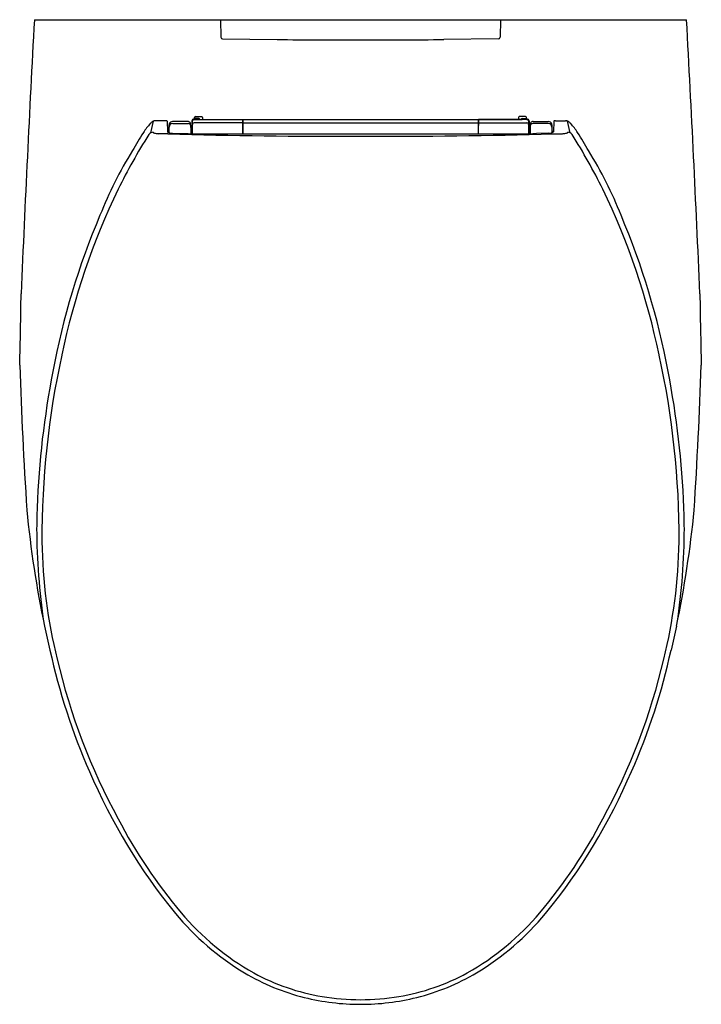
# Model space of a CAD drawing. Extents: x 3103.4 to 3118.5, y 160.9 to 182.8.
import ezdxf

# ---------------------------------------------------------------- set-up
doc = ezdxf.new("R2010")
doc.units = 0
doc.header["$LTSCALE"] = 0.64311
doc.layers.get('0').update_dxf_attribs({"color": 255, "linetype": 'CONTINUOUS'})
doc.layers.get('DEFPOINTS').update_dxf_attribs({"linetype": 'CONTINUOUS'})
doc.styles.get("Standard").update_dxf_attribs({"font": 'txt', "width": 0.8})

msp = doc.modelspace()

# ---------------------------------------------------------------- linework, layer by layer
for p, q in [((3103.677, 182.759), (3118.174, 182.759)), ((3107.816, 182.759), (3107.823, 182.371)), ((3114.036, 182.759), (3114.028, 182.371)), ((3107.862, 182.333), (3109.073, 182.318)), ((3113.989, 182.333), (3112.778, 182.318)), ((3107.225, 180.537), (3107.218, 180.552)), ((3107.31, 180.552), (3107.218, 180.552)), ((3107.225, 180.537), (3108.303, 180.537)), ((3107.239, 180.58), (3107.239, 180.588)), ((3107.258, 180.607), (3107.396, 180.607)), ((3107.332, 180.56), (3107.258, 180.56)), ((3107.31, 180.552), (3107.329, 180.551)), ((3107.329, 180.543), (3107.329, 180.551)), ((3107.329, 180.543), (3114.522, 180.543)), ((3107.416, 180.588), (3107.416, 180.543)), ((3108.303, 180.53), (3108.302, 180.467)), ((3108.304, 180.542), (3108.303, 180.537)), ((3108.304, 180.543), (3108.304, 180.522)), ((3108.314, 180.543), (3108.314, 180.223)), ((3113.538, 180.543), (3113.538, 180.223)), ((3113.548, 180.543), (3113.548, 180.522)), ((3113.548, 180.542), (3113.549, 180.537)), ((3114.626, 180.537), (3113.549, 180.537)), ((3113.549, 180.53), (3113.55, 180.467)), ((3114.436, 180.588), (3114.436, 180.543)), ((3114.593, 180.607), (3114.455, 180.607)), ((3114.519, 180.56), (3114.593, 180.56)), ((3114.542, 180.552), (3114.522, 180.551)), ((3114.522, 180.543), (3114.522, 180.551)), ((3114.542, 180.552), (3114.634, 180.552)), ((3114.613, 180.58), (3114.613, 180.588)), ((3114.626, 180.537), (3114.634, 180.552)), ((3106.265, 180.244), (3106.322, 180.503)), ((3106.592, 180.514), (3106.371, 180.514)), ((3106.632, 180.501), (3106.639, 180.267)), ((3107.09, 180.495), (3106.748, 180.495)), ((3106.752, 180.451), (3107.095, 180.451)), ((3107.153, 180.397), (3107.15, 180.44)), ((3107.155, 180.365), (3107.164, 180.365)), ((3107.155, 180.365), (3107.156, 180.224)), ((3107.164, 180.224), (3107.164, 180.365)), ((3107.189, 180.315), (3107.164, 180.315)), ((3107.179, 180.512), (3107.179, 180.315)), ((3107.185, 180.499), (3107.186, 180.492)), ((3107.186, 180.492), (3107.189, 180.429)), ((3108.302, 180.467), (3107.228, 180.467)), ((3108.303, 180.469), (3108.302, 180.406)), ((3108.302, 180.406), (3108.314, 180.406)), ((3108.304, 180.478), (3108.303, 180.474)), ((3108.303, 180.474), (3108.314, 180.474)), ((3108.304, 180.522), (3108.304, 180.478)), ((3108.314, 180.522), (3108.304, 180.522)), ((3108.314, 180.467), (3113.538, 180.467)), ((3113.538, 180.522), (3113.548, 180.522)), ((3113.549, 180.474), (3113.538, 180.474)), ((3113.55, 180.406), (3113.538, 180.406)), ((3113.548, 180.522), (3113.548, 180.478)), ((3113.548, 180.478), (3113.549, 180.474)), ((3113.549, 180.469), (3113.55, 180.406)), ((3113.55, 180.467), (3114.624, 180.467)), ((3114.665, 180.492), (3114.663, 180.429)), ((3114.663, 180.315), (3114.688, 180.315)), ((3114.666, 180.499), (3114.665, 180.492)), ((3114.673, 180.512), (3114.673, 180.315)), ((3114.688, 180.224), (3114.688, 180.365)), ((3114.697, 180.365), (3114.688, 180.365)), ((3114.697, 180.365), (3114.695, 180.224)), ((3114.698, 180.397), (3114.702, 180.44)), ((3115.1, 180.451), (3114.757, 180.451)), ((3114.761, 180.495), (3115.104, 180.495)), ((3115.22, 180.501), (3115.212, 180.267)), ((3115.259, 180.514), (3115.48, 180.514)), ((3115.587, 180.244), (3115.53, 180.503)), ((3106.641, 180.22), (3106.439, 180.225)), ((3106.639, 180.276), (3106.654, 180.276)), ((3106.654, 180.252), (3106.654, 180.276)), ((3106.744, 180.235), (3107.014, 180.228)), ((3107.189, 180.288), (3107.19, 180.288)), ((3107.354, 180.223), (3114.498, 180.223)), ((3114.662, 180.288), (3114.662, 180.288)), ((3115.107, 180.235), (3114.838, 180.228)), ((3115.197, 180.252), (3115.197, 180.276)), ((3115.213, 180.276), (3115.197, 180.276)), ((3115.211, 180.22), (3115.413, 180.225)), ((3103.903, 169.278), (3104.024, 168.748)), ((3117.949, 169.278), (3117.827, 168.748))]:
    msp.add_line(p, q)
for centre, radius, start, end in [((3654.393, 153.057), 551.516, 176.91291, 177.54624), ((2567.458, 153.057), 551.516, 2.45376, 3.08709), ((3107.863, 182.372), 0.0394, 181.158, 269.138), ((3110.926, 385.948), 203.639, 269.47876, 270), ((3110.926, 385.948), 203.639, 270, 270.52124), ((3113.989, 182.372), 0.0394, 270.862, 358.842), ((3107.219, 180.511), 0.0405, 91.5744, 178.4321), ((3107.226, 180.496), 0.0406, 90.7218, 176.7639), ((3107.258, 180.588), 0.0197, 90, 180), ((3107.258, 180.58), 0.0197, 180, 270), ((3107.329, 180.531), 0.0201, 36.0684, 88.8439), ((3107.332, 180.541), 0.0197, 7.6106, 90), ((3107.396, 180.588), 0.0197, 360, 90), ((3108.477, 180.529), 0.174, 177.3324, 179.63), ((3113.375, 180.529), 0.174, 0.37, 2.6676), ((3114.455, 180.588), 0.0197, 90, 180), ((3114.519, 180.541), 0.0197, 90, 172.3719), ((3114.523, 180.531), 0.0201, 91.1561, 143.9106), ((3114.593, 180.588), 0.0197, 360, 90), ((3114.593, 180.58), 0.0197, 270, 0), ((3114.626, 180.496), 0.0406, 3.2361, 89.2782), ((3114.632, 180.511), 0.0405, 1.5679, 88.4256), ((3107.6, 179.269), 1.792, 138.8077, 146.8127), ((3106.444, 180.281), 0.255, 123.2343, 139.0069), ((3106.373, 180.384), 0.13, 90.65, 121.5842), ((3106.591, 180.435), 0.0792, 68.1367, 89.0825), ((3106.606, 180.475), 0.0368, 44.9805, 66.4424), ((3113.102, 180.253), 6.436, 178.5529, 180.0537), ((3106.756, 180.414), 0.0873, 158.1521, 178.9259), ((3106.752, 180.372), 0.0786, 89.9251, 179.8072), ((3102.264, 180.23), 4.411, 0.1819, 1.8517), ((3106.748, 180.416), 0.0789, 123.8278, 157.6417), ((3106.748, 180.416), 0.0788, 90.0185, 123.8174), ((3107.09, 180.436), 0.0592, 62.6475, 89.9621), ((3107.095, 180.392), 0.0591, 42.3287, 90.0757), ((3107.09, 180.436), 0.0591, 36.0826, 62.6367), ((3107.089, 180.435), 0.0604, 4.179, 35.962), ((3107.095, 180.392), 0.0586, 5.1373, 42.3034), ((3106.532, 180.357), 0.623, 0.6717, 3.6887), ((3112.348, 180.409), 5.164, 179.0083, 181.0404), ((3107.569, 180.3), 0.382, 175.0619, 177.6082), ((3106.508, 180.287), 0.681, 0.1218, 3.852), ((3107.228, 180.428), 0.0389, 89.3178, 178.9616), ((3104.692, 180.338), 2.499, 358.837, 2.0844), ((3136.616, 180.214), 28.316, 179.4867, 179.9816), ((3108.43, 180.468), 0.128, 177.3324, 179.63), ((3113.421, 180.468), 0.128, 0.37, 2.6676), ((3085.235, 180.214), 28.316, 0.0184, 0.5133), ((3114.624, 180.428), 0.0389, 1.0384, 90.6822), ((3117.16, 180.338), 2.499, 177.9156, 181.163), ((3115.343, 180.287), 0.681, 176.148, 179.8782), ((3114.283, 180.3), 0.382, 2.3918, 4.9381), ((3109.503, 180.409), 5.164, 358.9596, 0.9917), ((3115.32, 180.357), 0.623, 176.3113, 179.3283), ((3114.757, 180.392), 0.0586, 137.6966, 174.8627), ((3114.762, 180.435), 0.0604, 144.038, 175.821), ((3114.761, 180.436), 0.0591, 117.3633, 143.9174), ((3114.757, 180.392), 0.0591, 89.9243, 137.6713), ((3114.761, 180.436), 0.0592, 90.0379, 117.3525), ((3115.1, 180.372), 0.0786, 0.1928, 90.0749), ((3115.104, 180.416), 0.0788, 56.1826, 89.9815), ((3115.104, 180.416), 0.0789, 22.3583, 56.1722), ((3119.587, 180.23), 4.411, 178.1483, 179.8181), ((3115.096, 180.414), 0.0873, 1.0741, 21.8479), ((3108.749, 180.253), 6.436, 359.9463, 1.4471), ((3115.246, 180.475), 0.0368, 113.5576, 135.0195), ((3115.261, 180.435), 0.0792, 90.9175, 111.8633), ((3115.479, 180.384), 0.13, 58.4158, 89.35), ((3115.407, 180.281), 0.255, 40.9931, 56.7657), ((3114.251, 179.269), 1.792, 33.1873, 41.1923), ((3117.32, 173.188), 13.131, 147.6946, 153.7842), ((3114.04, 175.149), 9.436, 147.2833, 150.1314), ((3106.316, 180.142), 0.114, 116.8875, 146.1437), ((3106.319, 180.137), 0.12, 89.1121, 116.9243), ((3106.328, 180.255), 0.00714, 167.1691, 221.1268), ((3106.343, 180.269), 0.0275, 221.0039, 244.5724), ((3106.388, 180.363), 0.132, 244.6524, 258.6931), ((3106.448, 180.653), 0.428, 258.3974, 268.6876), ((3106.65, 180.268), 0.011, 183.6231, 219.9338), ((3110.385, 320.243), 140.074, 268.46837, 270.22125), ((3106.668, 180.283), 0.034, 221.0445, 246.1107), ((3106.711, 180.377), 0.137, 245.3606, 259.3136), ((3106.752, 180.579), 0.344, 258.7862, 268.6761), ((3107.353, 192.072), 11.849, 268.3594, 270.0028), ((3093.828, 180.133), 13.362, 0.3906, 0.6638), ((3111.467, 320.243), 140.074, 269.77875, 271.53163), ((3114.499, 192.072), 11.849, 269.9984, 271.6406), ((3128.023, 180.133), 13.362, 179.3362, 179.6094), ((3115.099, 180.579), 0.344, 271.3239, 281.2138), ((3115.141, 180.377), 0.137, 280.6864, 294.6394), ((3115.184, 180.283), 0.034, 293.8893, 318.9555), ((3115.201, 180.268), 0.011, 320.0662, 356.3769), ((3115.403, 180.653), 0.428, 271.3124, 281.6026), ((3115.463, 180.363), 0.132, 281.3069, 295.3476), ((3115.508, 180.269), 0.0275, 295.4276, 318.9961), ((3115.524, 180.255), 0.00714, 318.8732, 12.8309), ((3115.532, 180.137), 0.12, 63.0757, 90.8879), ((3115.535, 180.142), 0.114, 33.8563, 63.1125), ((3104.531, 173.188), 13.131, 26.2158, 32.3054), ((3107.812, 175.149), 9.436, 29.8686, 32.7167), ((3113.517, 175.105), 9.01, 148.2268, 158.4651), ((3108.335, 175.105), 9.01, 21.5349, 31.7732), ((3119.652, 172.14), 15.686, 154.1117, 168.3527), ((3102.199, 172.14), 15.686, 11.6473, 25.8883), ((3120.591, 171.86), 16.787, 157.0276, 169.4195), ((3101.26, 171.86), 16.787, 10.5805, 22.9724), ((2996.052, 177.996), 107.339, 358.44398, 359.29197), ((3225.8, 177.996), 107.339, 180.70803, 181.55602), ((3122.521, 171.263), 18.675, 167.496, 180.3216), ((3099.331, 171.263), 18.675, 359.6784, 12.504), ((3222.489, 179.306), 119.213, 182.0309, 183.58026), ((2999.362, 179.306), 119.213, 356.41974, 357.9691), ((3123.392, 171.165), 19.669, 168.9283, 177.8134), ((3098.459, 171.165), 19.669, 2.1866, 11.0717), ((3127.618, 174.216), 24.224, 185.5776, 191.7617), ((3150.318, 170.653), 46.597, 178.4474, 179.0191), ((3094.233, 174.216), 24.224, 348.2383, 354.4224), ((3071.533, 170.653), 46.597, 0.9809, 1.5526), ((3118.374, 171.509), 14.646, 180.2288, 188.4575), ((3103.478, 171.509), 14.646, 351.5425, 359.7712), ((3115.482, 171.34), 11.638, 180.891, 193.875), ((3106.369, 171.34), 11.638, 346.125, 359.109), ((3117.851, 171.763), 14.152, 192.2994, 203.8001), ((3104.001, 171.763), 14.152, 336.1999, 347.7006), ((3118.009, 171.792), 14.2, 193.2016, 208.5726), ((3103.843, 171.792), 14.2, 331.4274, 346.7984), ((3117.138, 171.297), 13.313, 203.2044, 219.1303), ((3104.713, 171.297), 13.313, 320.8697, 336.7956), ((3115.723, 170.308), 11.484, 207.5242, 220.0911), ((3106.129, 170.308), 11.484, 319.9089, 332.4758), ((3111.499, 166.792), 6.095, 219.7283, 238.8511), ((3111.475, 166.752), 5.945, 220.2457, 240.577), ((3110.377, 166.752), 5.945, 299.423, 319.7543), ((3110.352, 166.792), 6.095, 301.1489, 320.2717), ((3110.876, 165.837), 4.956, 239.3126, 255.9928), ((3110.901, 165.89), 4.912, 241.4666, 260.3049), ((3110.951, 165.89), 4.912, 279.6951, 298.5334), ((3110.976, 165.837), 4.956, 284.0072, 300.6874), ((3110.932, 166.134), 5.258, 256.1862, 269.9365), ((3110.905, 166.041), 5.062, 260.5412, 270.2323), ((3110.946, 166.041), 5.062, 269.7677, 279.4588), ((3110.92, 166.134), 5.258, 270.0635, 283.8138)]:
    msp.add_arc(centre, radius, start, end)

# ---------------------------------------------------------------- texts
at = {"layer": 'DEFPOINTS'}
for tag, p, s in [('MODELNUMBER', (3110.922, 182.756), 'K-20534T-S'), ('TRADENAME', (3110.922, 182.754), 'VEIL'), ('PRODUCT', (3110.922, 182.752), 'TOILET ')]:
    msp.add_attdef(tag, p, s, height=0.001, dxfattribs=at)

doc.saveas('drawing.dxf')
